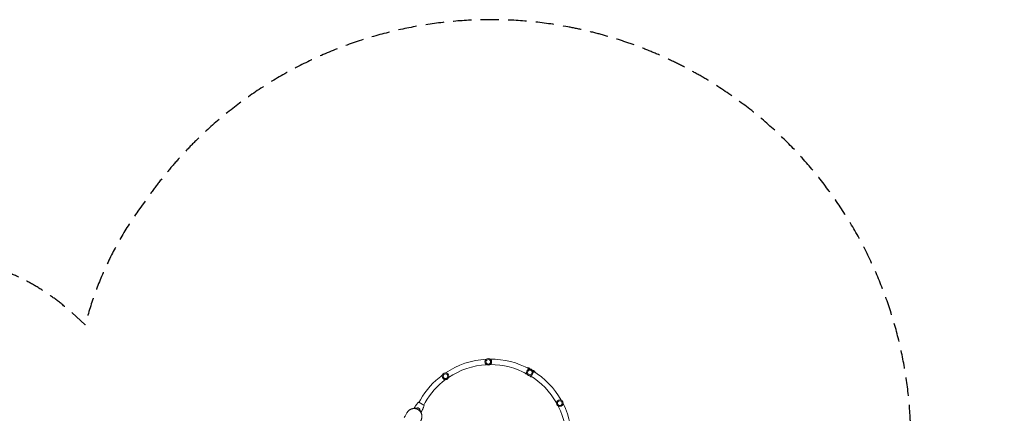
# Model space of a CAD drawing. Units: millimetres. Extents: x -5258 to 6782, y -3570 to 3675.
# Drawn here: x -16 to 6782, y 961 to 3675 of the extents above; entities that cross this region are included whole.
import ezdxf

# ---------------------------------------------------------------- set-up
doc = ezdxf.new("R2010")
doc.units = ezdxf.units.MM
doc.header["$LTSCALE"] = 20
doc.linetypes.add('HIDDEN', pattern=[9.525, 6.35, -3.175])
doc.layers.add('2d', color=230, linetype='Continuous')
doc.layers.add('EN-Safetyzone', color=93, linetype='HIDDEN')

msp = doc.modelspace()

# ---------------------------------------------------------------- linework, layer by layer
at = {"layer": '2d', "lineweight": 0}
for p, q in [((2926.9, 1241.8), (2925.9, 1241.1)), ((2926.9, 1241.8), (2926.9, 1241.8)), ((2931, 1244.4), (2931.1, 1244.5)), ((2894.3, 1218.6), (2895.9, 1219.6)), ((2900.7, 1223.3), (2898.3, 1221.6)), ((2898.4, 1221.6), (2898.3, 1221.6)), ((2773.9, 1017.4), (2740.1, 1036.9)), ((2751, 1054.8), (2740.5, 1036.6)), ((2784, 1035.8), (2773.5, 1017.6)), ((2719.6, 1015.8), (2719.5, 1015.8)), ((2720.1, 1016.6), (2720.1, 1016.7)), ((2721.4, 1018.6), (2721.4, 1018.6)), ((2722, 1019.3), (2722, 1019.4)), ((2767.5, 992.3), (2767.5, 992.3)), ((2767.7, 992.8), (2767.8, 992.8)), ((2768.8, 995.4), (2768.9, 995.3)), ((2769.2, 996.3), (2769.3, 996.3))]:
    msp.add_line(p, q, dxfattribs=at)
for centre, radius in [((3219.2, 1315.5), 23), ((3219.2, 1315.5), 16), ((2923.5, 1216.4), 23), ((2923.5, 1216.4), 16), ((3506.5, 1243.3), 23), ((3506.5, 1243.3), 16), ((3712.7, 1030.6), 23), ((3712.7, 1030.6), 16)]:
    msp.add_circle(centre, radius, dxfattribs=at)
for centre, radius, start, end in [((3236, 774.8), 560, 93.12786, 123.94042), ((3236, 774.8), 522, 93.17611, 123.89217), ((3205, 1310.7), 15, 265.01592, 278.48213), ((3236, 774.8), 560, 61.34926, 90.42934), ((3236, 774.8), 522, 61.39751, 90.38109), ((3240.8, 1329.8), 5, 86.32572, 92.68996), ((3236, 774.8), 560, 126.63893, 150), ((2909.2, 1211.3), 15, 119.14352, 136.74096), ((2932.9, 1228.1), 15, 113.66702, 131.00451), ((2934, 1240.4), 5, 119.36604, 125.20398), ((3489.9, 1252.9), 23, 209.94097, 264.71571), ((3489.9, 1252.9), 23, 35.28429, 98.52581), ((3523.2, 1233.7), 23, 21.47419, 84.71571), ((3236, 774.8), 560, 29.57066, 58.65074), ((3236, 774.8), 522, 126.68718, 150), ((2897.2, 1214.5), 5, 125.20398, 137.83008), ((3523.2, 1233.7), 23, 215.28429, 270.05903), ((3236, 774.8), 522, 29.61891, 58.60249), ((3236, 774.8), 560, 356.05958, 26.87214), ((3236, 774.8), 522, 356.10783, 26.82389)]:
    msp.add_arc(centre, radius, start, end, dxfattribs=at)
for points, knots in [([(2722.6, 1020.2), (2722.3, 1019.7), (2722, 1019.2), (2721.3, 1018.3), (2721, 1017.8), (2720.7, 1017.4)], [0, 0, 0, 0, 0.00190427, 0.00190427, 0.003808539, 0.003808539, 0.003808539, 0.003808539]), ([(2721, 1017.4), (2721, 1017.4), (2720.9, 1017.4), (2720.9, 1017.5), (2721, 1017.5), (2721, 1017.6), (2721, 1017.7), (2721.1, 1017.8), (2721.1, 1017.9), (2721.3, 1018.1), (2721.4, 1018.3), (2721.6, 1018.6), (2721.7, 1018.8), (2721.9, 1019), (2721.9, 1019.1), (2722.1, 1019.3), (2722.2, 1019.4), (2722.3, 1019.6), (2722.4, 1019.7), (2722.7, 1020.1), (2722.8, 1020.2), (2723, 1020.4), (2723.1, 1020.5), (2723.2, 1020.6), (2723.2, 1020.7), (2723.3, 1020.7), (2723.4, 1020.8), (2723.4, 1020.8), (2723.5, 1020.8), (2723.5, 1020.8)], [0, 0, 0, 0, 0.0004136, 0.0004136, 0.0008272, 0.0008272, 0.0012408, 0.0012408, 0.0016544, 0.0016544, 0.0024816, 0.0024816, 0.0028952, 0.0028952, 0.0033088, 0.0033088, 0.0037224, 0.0037224, 0.004136, 0.004136, 0.0049632, 0.0049632, 0.0053768, 0.0053768, 0.0057904, 0.0057904, 0.006203999, 0.006203999, 0.006617599, 0.006617599, 0.006617599, 0.006617599]), ([(2723.5, 1020.8), (2723.5, 1020.7), (2723.5, 1020.7), (2723.5, 1020.5), (2723.5, 1020.3), (2723.3, 1020), (2723.3, 1019.9), (2723.2, 1019.7), (2723.1, 1019.6), (2723, 1019.4), (2722.9, 1019.3), (2722.8, 1019.1), (2722.7, 1018.9), (2722.5, 1018.7), (2722.4, 1018.6), (2722.2, 1018.4), (2722.2, 1018.3), (2722, 1018.1), (2721.9, 1018), (2721.7, 1017.9), (2721.7, 1017.8), (2721.4, 1017.6), (2721.3, 1017.5), (2721.1, 1017.4), (2721, 1017.3), (2721, 1017.4)], [0.006617599, 0.006617599, 0.006617599, 0.006617599, 0.007449314, 0.007449314, 0.008281029, 0.008281029, 0.008696886, 0.008696886, 0.009112744, 0.009112744, 0.009528601, 0.009528601, 0.009944458, 0.009944458, 0.010360316, 0.010360316, 0.010776173, 0.010776173, 0.011192031, 0.011192031, 0.011607888, 0.011607888, 0.012439603, 0.012439603, 0.013271318, 0.013271318, 0.013271318, 0.013271318]), ([(2723.5, 1020.7), (2723.5, 1020.7), (2723.5, 1020.7), (2723.5, 1020.7), (2723.4, 1020.7), (2723.3, 1020.6), (2723.2, 1020.5), (2723, 1020.3), (2722.9, 1020.2), (2722.8, 1020), (2722.7, 1019.9), (2722.5, 1019.7), (2722.4, 1019.6), (2722.3, 1019.4), (2722.2, 1019.3), (2721.9, 1018.9), (2721.8, 1018.7), (2721.6, 1018.4), (2721.5, 1018.3), (2721.4, 1018.1), (2721.3, 1018), (2721.2, 1017.8), (2721.2, 1017.8), (2721.1, 1017.6), (2721.1, 1017.6), (2721, 1017.4), (2721, 1017.4), (2721, 1017.4)], [0.006959302, 0.006959302, 0.006959302, 0.006959302, 0.007065717, 0.007065717, 0.007479037, 0.007479037, 0.008305676, 0.008305676, 0.008718996, 0.008718996, 0.009132316, 0.009132316, 0.009545635, 0.009545635, 0.009958955, 0.009958955, 0.010785595, 0.010785595, 0.011198915, 0.011198915, 0.011612234, 0.011612234, 0.012025554, 0.012025554, 0.012438874, 0.012438874, 0.012937835, 0.012937835, 0.012937835, 0.012937835]), ([(2722, 1019.4), (2723.9, 1022), (2725.9, 1024.7), (2730, 1030), (2732.2, 1032.7), (2734.4, 1035.4)], [0, 0, 0, 0, 10.001335, 10.001335, 20.470445, 20.470445, 20.470445, 20.470445]), ([(2722, 1019.4), (2722, 1019.4), (2722, 1019.4), (2722, 1019.5), (2722.1, 1019.5), (2722.2, 1019.7), (2722.3, 1019.8), (2722.4, 1020), (2722.5, 1020.1), (2722.6, 1020.3)], [0, 0, 0, 0, 0.000630412, 0.000630412, 0.001260825, 0.001260825, 0.001891237, 0.001891237, 0.00252165, 0.00252165, 0.00252165, 0.00252165]), ([(2722.8, 1020.6), (2724.6, 1022.9), (2726.4, 1025.3), (2728.7, 1028.3), (2729.2, 1029), (2729.7, 1029.6)], [1.154398, 1.154398, 1.154398, 1.154398, 10.001335, 10.001335, 12.524522, 12.524522, 12.524522, 12.524522]), ([(2725.1, 1023.5), (2724.8, 1023), (2724.4, 1022.6), (2723.7, 1021.7), (2723.4, 1021.2), (2723, 1020.7)], [0, 0, 0, 0, 0.001845834, 0.001845834, 0.003691668, 0.003691668, 0.003691668, 0.003691668]), ([(2725.7, 1024.3), (2725.8, 1024.5), (2725.9, 1024.6), (2726, 1024.7), (2726, 1024.8), (2726.1, 1024.9), (2726.1, 1024.9), (2726.2, 1025), (2726.2, 1025), (2726.2, 1025), (2726.2, 1025), (2726.2, 1024.9), (2726.1, 1024.9), (2726.1, 1024.8), (2726.1, 1024.7), (2726, 1024.6), (2725.9, 1024.6), (2725.9, 1024.4), (2725.8, 1024.4), (2725.6, 1024), (2725.3, 1023.7), (2725.1, 1023.5)], [0, 0, 0, 0, 0.000536546, 0.000536546, 0.000804819, 0.000804819, 0.001073092, 0.001073092, 0.001609638, 0.001609638, 0.002146183, 0.002146183, 0.002414456, 0.002414456, 0.002682729, 0.002682729, 0.002951002, 0.002951002, 0.003219275, 0.003219275, 0.004292367, 0.004292367, 0.004292367, 0.004292367]), ([(2734.4, 1035.4), (2734.5, 1035.5), (2734.5, 1035.5), (2734.7, 1035.6), (2734.7, 1035.7), (2734.9, 1035.9), (2735.1, 1036), (2735.4, 1036.2), (2735.7, 1036.3), (2736, 1036.4), (2736.2, 1036.4), (2736.3, 1036.5)], [0, 0, 0, 0, 0.281105, 0.281105, 0.591987, 0.591987, 1.075535, 1.075535, 1.846945, 1.846945, 2.242897, 2.242897, 2.242897, 2.242897]), ([(2734.4, 1035.4), (2734.4, 1035.4), (2734.4, 1035.4), (2734.4, 1035.4), (2734.4, 1035.4), (2734.4, 1035.4)], [0.00233076358, 0.00233076358, 0.00233076358, 0.00233076358, 0.00233614505, 0.00233614505, 0.00234726556, 0.00234726556, 0.00234726556, 0.00234726556]), ([(2736.3, 1036.5), (2737.3, 1036.6), (2738.3, 1036.7), (2739.6, 1036.8), (2739.9, 1036.8), (2740.1, 1036.9)], [0, 0, 0, 0, 3.150023, 3.150023, 3.901435, 3.901435, 3.901435, 3.901435]), ([(2638.1, 930.6), (2639.2, 932.6), (2640.4, 934.7), (2645, 942.8), (2648.5, 949), (2653.7, 958.1), (2655.5, 961.2), (2657.2, 964.2)], [0, 0, 0, 0, 10, 10, 40, 40, 54.840255, 54.840255, 54.840255, 54.840255]), ([(2706.9, 996.3), (2706.9, 996.3), (2706.9, 996.3), (2706.9, 996.3), (2706.9, 996.3), (2706.9, 996.3), (2706.9, 996.3), (2706.9, 996.3), (2706.9, 996.3), (2706.9, 996.3), (2706.9, 996.3), (2706.9, 996.3), (2706.9, 996.3), (2706.9, 996.3), (2706.9, 996.4), (2707, 996.4), (2707, 996.5), (2707, 996.5)], [0, 0, 0, 0, 0.0000732, 0.0000732, 0.0005615, 0.0005615, 0.0025147, 0.0025147, 0.0064209, 0.0064209, 0.0142337, 0.0142337, 0.0454983, 0.0454983, 0.1081164, 0.1081164, 0.2662798, 0.2662798, 0.2662798, 0.2662798]), ([(2706.9, 993.9), (2706.9, 994), (2706.9, 994), (2706.9, 994.4), (2706.9, 994.6), (2706.9, 995.3), (2706.9, 995.7), (2706.9, 996.1), (2706.9, 996.1), (2706.9, 996.2), (2706.9, 996.2), (2706.9, 996.2), (2706.9, 996.2), (2706.9, 996.2), (2706.9, 996.3), (2706.9, 996.3), (2706.9, 996.3), (2706.9, 996.3)], [0.00878602, 0.00878602, 0.00878602, 0.00878602, 0.00905321, 0.00905321, 0.01086385, 0.01086385, 0.01448514, 0.01448514, 0.01629578, 0.01629578, 0.0172011, 0.0172011, 0.01810642, 0.01810642, 0.02172771, 0.02172771, 0.02826335, 0.02826335, 0.02826335, 0.02826335]), ([(2710.4, 1002.2), (2710.5, 1002.2), (2710.5, 1002.3), (2710.6, 1002.4), (2710.6, 1002.4), (2710.7, 1002.4), (2710.8, 1002.4), (2710.9, 1002.4), (2711, 1002.4), (2711.1, 1002.4), (2711.1, 1002.4), (2711.2, 1002.3), (2711.2, 1002.3), (2711.3, 1002.2), (2711.3, 1002.1), (2711.3, 1002.1), (2711.3, 1002.1), (2711.3, 1002.1)], [0, 0, 0, 0, 0.16195, 0.16195, 0.324498, 0.324498, 0.487024, 0.487024, 0.649551, 0.649551, 0.812077, 0.812077, 0.974604, 0.974604, 1.137131, 1.137131, 1.15657, 1.15657, 1.15657, 1.15657]), ([(2711.2, 1003), (2711.2, 1003.1), (2711.1, 1003.1), (2711.1, 1003.1), (2711.1, 1003.1), (2711.1, 1003.2), (2711.1, 1003.2), (2711.2, 1003.3), (2711.2, 1003.4), (2711.2, 1003.4)], [0, 0, 0, 0, 0.0637428, 0.0637428, 0.1264606, 0.1264606, 0.2524247, 0.2524247, 0.4105881, 0.4105881, 0.4105881, 0.4105881]), ([(2711.2, 1003.2), (2711.2, 1003.2), (2711.2, 1003.2), (2711.2, 1003.3), (2711.2, 1003.3), (2711.2, 1003.4), (2711.2, 1003.4), (2711.3, 1003.5), (2711.3, 1003.5), (2711.3, 1003.6)], [0, 0, 0, 0, 0.063877, 0.063877, 0.1267226, 0.1267226, 0.2526866, 0.2526866, 0.41085, 0.41085, 0.41085, 0.41085]), ([(2712.4, 998.8), (2712.1, 999.9), (2711.9, 1000.9), (2711.6, 1001.8), (2711.6, 1001.9), (2711.5, 1002.2), (2711.5, 1002.4), (2711.4, 1002.7), (2711.3, 1002.9), (2711.3, 1003.1), (2711.3, 1003.1), (2711.3, 1003.1), (2711.3, 1003.1), (2711.3, 1003.2), (2711.3, 1003.2), (2711.2, 1003.2), (2711.2, 1003.2), (2711.2, 1003.2)], [0, 0, 0, 0, 0.00604989, 0.00604989, 0.00756236, 0.00756236, 0.00907483, 0.00907483, 0.01209978, 0.01209978, 0.01361225, 0.01361225, 0.01512472, 0.01512472, 0.01814967, 0.01814967, 0.02364717, 0.02364717, 0.02364717, 0.02364717]), ([(2712.2, 999.1), (2712, 1000.1), (2711.7, 1000.9), (2711.5, 1001.9), (2711.4, 1002.2), (2711.3, 1002.6), (2711.2, 1002.8), (2711.2, 1002.9), (2711.2, 1003), (2711.2, 1003), (2711.2, 1003), (2711.2, 1003), (2711.2, 1003), (2711.2, 1003), (2711.2, 1003), (2711.2, 1003), (2711.2, 1003), (2711.2, 1003), (2711.2, 1003), (2711.2, 1003)], [0, 0, 0, 0, 0.00578762, 0.00578762, 0.00868142, 0.00868142, 0.01157523, 0.01157523, 0.01302214, 0.01302214, 0.01374559, 0.01374559, 0.01446904, 0.01446904, 0.01736285, 0.01736285, 0.02315047, 0.02315047, 0.02317495, 0.02317495, 0.02317495, 0.02317495]), ([(2711.3, 1003.6), (2713.1, 1006.4), (2714.9, 1009.2), (2717.6, 1013.2), (2718.5, 1014.5), (2719.4, 1015.7)], [0, 0, 0, 0, 10.001335, 10.001335, 14.690563, 14.690563, 14.690563, 14.690563]), ([(2711.3, 1002.1), (2711.3, 1002.1), (2711.3, 1002.1), (2711.3, 1002), (2711.3, 1002), (2711.4, 1002), (2711.4, 1002), (2711.4, 1002), (2711.4, 1002), (2711.4, 1002), (2711.4, 1002), (2711.4, 1001.9), (2711.4, 1001.8), (2711.5, 1001.6), (2711.5, 1001.5), (2711.6, 1001.3), (2711.6, 1001.1), (2711.8, 1000.4), (2712, 999.7), (2712.2, 998.7)], [0.02275047, 0.02275047, 0.02275047, 0.02275047, 0.02787328, 0.02787328, 0.0306606, 0.0306606, 0.03205427, 0.03205427, 0.0327511, 0.0327511, 0.03344793, 0.03344793, 0.03623526, 0.03623526, 0.03762892, 0.03762892, 0.03902259, 0.03902259, 0.04459724, 0.04459724, 0.04459724, 0.04459724]), ([(2712.8, 997.9), (2712.7, 998), (2712.6, 998.1), (2712.4, 998.5), (2712.3, 998.8), (2712.2, 999.1)], [0.003874198, 0.003874198, 0.003874198, 0.003874198, 0.004723278, 0.004723278, 0.006297704, 0.006297704, 0.006297704, 0.006297704]), ([(2712.2, 998.7), (2712.3, 998.4), (2712.4, 998.2), (2712.7, 997.7), (2712.9, 997.5), (2713.2, 997.2), (2713.3, 997.1), (2713.6, 996.9), (2713.7, 996.9), (2714.2, 996.6), (2714.5, 996.5), (2714.9, 996.5)], [0, 0, 0, 0, 0.001864837, 0.001864837, 0.003729674, 0.003729674, 0.004662092, 0.004662092, 0.00559451, 0.00559451, 0.007459347, 0.007459347, 0.007459347, 0.007459347]), ([(2714.9, 996.7), (2714.7, 996.7), (2714.5, 996.8), (2714.1, 996.9), (2714, 997), (2713.5, 997.2), (2713.3, 997.4), (2712.9, 997.8), (2712.8, 998), (2712.6, 998.4), (2712.5, 998.6), (2712.4, 998.8)], [0, 0, 0, 0, 0.001140977, 0.001140977, 0.002281954, 0.002281954, 0.004563907, 0.004563907, 0.006845861, 0.006845861, 0.009127814, 0.009127814, 0.009127814, 0.009127814]), ([(2714.9, 996.7), (2714.6, 996.7), (2714.3, 996.8), (2713.7, 997.1), (2713.5, 997.2), (2713.2, 997.5), (2713.1, 997.6), (2712.9, 997.8), (2712.8, 997.9), (2712.6, 998.2), (2712.5, 998.5), (2712.4, 998.8)], [0, 0, 0, 0, 0.001348017, 0.001348017, 0.002696033, 0.002696033, 0.003370042, 0.003370042, 0.00404405, 0.00404405, 0.005392066, 0.005392066, 0.005392066, 0.005392066]), ([(2713.5, 997), (2713.6, 997), (2713.6, 996.9), (2713.8, 996.8), (2714, 996.8), (2714.3, 996.7), (2714.5, 996.6), (2714.7, 996.6)], [0.00545037, 0.00545037, 0.00545037, 0.00545037, 0.005809633, 0.005809633, 0.006777905, 0.006777905, 0.007746177, 0.007746177, 0.007746177, 0.007746177]), ([(2714.7, 996.6), (2716.1, 996.5), (2717.6, 996.3), (2720.6, 995.8), (2722.3, 995.5), (2723.9, 995)], [0, 0, 0, 0, 0.00564355, 0.00564355, 0.01128709, 0.01128709, 0.01128709, 0.01128709]), ([(2714.8, 1009), (2714.8, 1009), (2714.8, 1009), (2714.8, 1009.1), (2714.9, 1009.1), (2714.9, 1009.2), (2715, 1009.3), (2715.2, 1009.6), (2715.2, 1009.7), (2715.3, 1009.8), (2715.4, 1009.9), (2715.5, 1010.1), (2715.6, 1010.2), (2715.7, 1010.4), (2715.8, 1010.5), (2715.9, 1010.6)], [0.002335629, 0.002335629, 0.002335629, 0.002335629, 0.002691247, 0.002691247, 0.003046864, 0.003046864, 0.003758098, 0.003758098, 0.004113716, 0.004113716, 0.004469333, 0.004469333, 0.00482495, 0.00482495, 0.005180567, 0.005180567, 0.005180567, 0.005180567]), ([(2715.6, 1010.2), (2715.5, 1010), (2715.4, 1009.9), (2715.2, 1009.6), (2715.1, 1009.5), (2715, 1009.2), (2714.9, 1009.2), (2714.8, 1009.1), (2714.8, 1009.1), (2714.8, 1009), (2714.8, 1009), (2714.8, 1009)], [0, 0, 0, 0, 0.000583907, 0.000583907, 0.001167815, 0.001167815, 0.001751722, 0.001751722, 0.002043676, 0.002043676, 0.002335629, 0.002335629, 0.002335629, 0.002335629]), ([(2723.9, 995.1), (2722.2, 995.6), (2720.7, 995.9), (2717.6, 996.4), (2716.2, 996.6), (2714.9, 996.7)], [0, 0, 0, 0, 0.00577336, 0.00577336, 0.01154671, 0.01154671, 0.01154671, 0.01154671]), ([(2714.9, 996.5), (2716.2, 996.4), (2717.7, 996.2), (2720.7, 995.7), (2722.2, 995.4), (2723.9, 994.9)], [0, 0, 0, 0, 0.00561537, 0.00561537, 0.01123074, 0.01123074, 0.01123074, 0.01123074]), ([(2718.2, 1013.3), (2718.3, 1013.7), (2718.5, 1014.1), (2718.8, 1014.7), (2718.9, 1014.9), (2719.1, 1015.3), (2719.3, 1015.5), (2719.4, 1015.7)], [0, 0, 0, 0, 0.002938605, 0.002938605, 0.004407908, 0.004407908, 0.005877211, 0.005877211, 0.005877211, 0.005877211]), ([(2719.5, 1015.6), (2719.4, 1015.4), (2719.2, 1015.2), (2719, 1014.9), (2718.9, 1014.7), (2718.6, 1014.1), (2718.4, 1013.6), (2718.2, 1013.2)], [0, 0, 0, 0, 0.001469311, 0.001469311, 0.002938621, 0.002938621, 0.005877242, 0.005877242, 0.005877242, 0.005877242]), ([(2719.3, 1015.5), (2719.1, 1015.3), (2719, 1015.1), (2718.6, 1014.6), (2718.4, 1014.4), (2718.2, 1014.1)], [0, 0, 0, 0, 0.001013465, 0.001013465, 0.00202693, 0.00202693, 0.00202693, 0.00202693]), ([(2719.8, 1015.1), (2719.8, 1015), (2719.7, 1014.9), (2719.6, 1014.7), (2719.6, 1014.6), (2719.4, 1014.4), (2719.4, 1014.2), (2719.2, 1014), (2719.1, 1013.9), (2718.8, 1013.5), (2718.6, 1013.3), (2718.3, 1013.1), (2718.2, 1013), (2718.2, 1013.1)], [0, 0, 0, 0, 0.000456133, 0.000456133, 0.000912267, 0.000912267, 0.0013684, 0.0013684, 0.001824534, 0.001824534, 0.0027368, 0.0027368, 0.003649067, 0.003649067, 0.003649067, 0.003649067]), ([(2718.2, 1013.2), (2718.2, 1013.2), (2718.2, 1013.1), (2718.2, 1013.1), (2718.2, 1013.1), (2718.2, 1013.1)], [0, 0, 0, 0, 0.0003297632, 0.0003297632, 0.0003852274, 0.0003852274, 0.0003852274, 0.0003852274]), ([(2719.1, 1015.4), (2719.2, 1015.5), (2719.3, 1015.6), (2719.5, 1015.9), (2719.6, 1016), (2719.8, 1016.3), (2719.9, 1016.5), (2720, 1016.5)], [0, 0, 0, 0, 0.000502086, 0.000502086, 0.001004171, 0.001004171, 0.002008343, 0.002008343, 0.002008343, 0.002008343]), ([(2719.4, 1015.7), (2719.4, 1015.7), (2719.5, 1015.8), (2719.5, 1015.8), (2719.5, 1015.8), (2719.4, 1015.8), (2719.4, 1015.7), (2719.3, 1015.5)], [0, 0, 0, 0, 0.000405292, 0.000405292, 0.000810583, 0.000810583, 0.001621167, 0.001621167, 0.001621167, 0.001621167]), ([(2720.1, 1016.6), (2720.1, 1016.6), (2720.1, 1016.7), (2720.1, 1016.7), (2720.2, 1016.7), (2720.2, 1016.8), (2720.2, 1016.8), (2720.3, 1016.9), (2720.4, 1017), (2720.4, 1017), (2720.4, 1017.1), (2720.4, 1017.1)], [0, 0, 0, 0, 0.00032099, 0.00032099, 0.000641981, 0.000641981, 0.000962971, 0.000962971, 0.001283961, 0.001283961, 0.00137276, 0.00137276, 0.00137276, 0.00137276]), ([(2720.2, 1016.8), (2720.2, 1016.8), (2720.2, 1016.8), (2720.2, 1016.8), (2720.3, 1016.9), (2720.3, 1017), (2720.3, 1017), (2720.4, 1017.1), (2720.5, 1017.2), (2720.7, 1017.5), (2720.8, 1017.6), (2721, 1018), (2721.1, 1018.1), (2721.2, 1018.3), (2721.3, 1018.4), (2721.5, 1018.6), (2721.6, 1018.7), (2721.7, 1019), (2721.8, 1019.1), (2721.9, 1019.2), (2722, 1019.3), (2722, 1019.3)], [0.000407777, 0.000407777, 0.000407777, 0.000407777, 0.000412022, 0.000412022, 0.000824044, 0.000824044, 0.001236066, 0.001236066, 0.001648088, 0.001648088, 0.002472133, 0.002472133, 0.002884155, 0.002884155, 0.003296177, 0.003296177, 0.003708199, 0.003708199, 0.004120221, 0.004120221, 0.004347439, 0.004347439, 0.004347439, 0.004347439]), ([(2721.4, 1018.6), (2721.4, 1018.6), (2721.4, 1018.6), (2721.5, 1018.7), (2721.5, 1018.8), (2721.7, 1018.9), (2721.7, 1019), (2721.9, 1019.2), (2721.9, 1019.3), (2722, 1019.4)], [0, 0, 0, 0, 0.000630199, 0.000630199, 0.001260399, 0.001260399, 0.001890598, 0.001890598, 0.002252966, 0.002252966, 0.002252966, 0.002252966]), ([(2726.6, 995.9), (2726.5, 995.7), (2726.3, 995.5), (2725.9, 995.3), (2725.8, 995.3), (2725.6, 995.2), (2725.5, 995.2), (2725.2, 995.1), (2725.1, 995.1), (2724.9, 995), (2724.8, 995), (2724.4, 995), (2724.2, 995.1), (2723.9, 995.1)], [0, 0, 0, 0, 0.000765347, 0.000765347, 0.00114802, 0.00114802, 0.001530694, 0.001530694, 0.001913367, 0.001913367, 0.00229604, 0.00229604, 0.003061387, 0.003061387, 0.003061387, 0.003061387]), ([(2723.9, 995), (2724.2, 995), (2724.4, 994.9), (2724.8, 994.9), (2724.9, 994.9), (2725.2, 995), (2725.3, 995), (2725.6, 995), (2725.7, 995.1), (2726, 995.2), (2726.1, 995.2), (2726.4, 995.4), (2726.6, 995.6), (2726.8, 995.8)], [0, 0, 0, 0, 0.000812522, 0.000812522, 0.001218783, 0.001218783, 0.001625044, 0.001625044, 0.002031305, 0.002031305, 0.002437566, 0.002437566, 0.003250088, 0.003250088, 0.003250088, 0.003250088]), ([(2723.9, 994.9), (2724.1, 994.9), (2724.4, 994.8), (2724.7, 994.8), (2724.9, 994.8), (2725.1, 994.9), (2725.3, 994.9), (2725.5, 995), (2725.6, 995), (2725.9, 995.1), (2726, 995.2), (2726.4, 995.4), (2726.6, 995.5), (2726.8, 995.7)], [0, 0, 0, 0, 0.000832155, 0.000832155, 0.001248232, 0.001248232, 0.001664309, 0.001664309, 0.002080386, 0.002080386, 0.002496464, 0.002496464, 0.003328618, 0.003328618, 0.003328618, 0.003328618]), ([(2732.6, 999.1), (2732, 999.3), (2731.4, 999.4), (2730.5, 999.2), (2730.2, 999.1), (2729.6, 998.8), (2729.4, 998.6), (2729.2, 998.4)], [0, 0, 0, 0, 0.001914168, 0.001914168, 0.002871252, 0.002871252, 0.003828336, 0.003828336, 0.003828336, 0.003828336]), ([(2729.3, 998.2), (2729.5, 998.4), (2729.7, 998.6), (2730.1, 998.8), (2730.3, 998.9), (2730.5, 999), (2730.7, 999), (2731, 999.1), (2731.1, 999.1), (2731.4, 999.1), (2731.5, 999.1), (2732, 999.1), (2732.3, 999), (2732.5, 998.9)], [0, 0, 0, 0, 0.000889055, 0.000889055, 0.001333583, 0.001333583, 0.00177811, 0.00177811, 0.002222638, 0.002222638, 0.002667165, 0.002667165, 0.00355622, 0.00355622, 0.00355622, 0.00355622]), ([(2729.6, 998.5), (2729.7, 998.6), (2729.9, 998.7), (2730.2, 998.9), (2730.4, 998.9), (2730.6, 999), (2730.8, 999.1), (2731.1, 999.1), (2731.2, 999.2), (2731.5, 999.2), (2731.6, 999.2), (2732.1, 999.1), (2732.3, 999.1), (2732.6, 999)], [0.000274925, 0.000274925, 0.000274925, 0.000274925, 0.00087853, 0.00087853, 0.001317796, 0.001317796, 0.001757061, 0.001757061, 0.002196326, 0.002196326, 0.002635591, 0.002635591, 0.003514121, 0.003514121, 0.003514121, 0.003514121]), ([(2732.5, 998.9), (2733.6, 998.5), (2734.7, 998), (2736.3, 997.2), (2736.8, 996.9), (2737.9, 996.4), (2738.4, 996.1), (2740, 995.2), (2741, 994.5), (2742.9, 993.2), (2743.9, 992.5), (2744.8, 991.8)], [0, 0, 0, 0, 0.0035954, 0.0035954, 0.00539309, 0.00539309, 0.00719079, 0.00719079, 0.01078619, 0.01078619, 0.01438158, 0.01438158, 0.01438158, 0.01438158]), ([(2744.9, 992), (2744, 992.7), (2743.1, 993.4), (2741.6, 994.4), (2741.1, 994.7), (2740.1, 995.4), (2739.5, 995.7), (2738, 996.6), (2736.9, 997.1), (2734.8, 998.2), (2733.7, 998.6), (2732.6, 999.1)], [0, 0, 0, 0, 0.0036116, 0.0036116, 0.0054174, 0.0054174, 0.0072232, 0.0072232, 0.01083479, 0.01083479, 0.01444639, 0.01444639, 0.01444639, 0.01444639]), ([(2732.6, 999), (2733.7, 998.5), (2734.8, 998), (2736.9, 997), (2737.9, 996.5), (2739, 995.9)], [0, 0, 0, 0, 0.003558805, 0.003558805, 0.007117609, 0.007117609, 0.007117609, 0.007117609]), ([(2739, 995.9), (2740, 995.3), (2741, 994.6), (2743, 993.3), (2743.9, 992.6), (2744.8, 991.9)], [0, 0, 0, 0, 0.003558805, 0.003558805, 0.007117609, 0.007117609, 0.007117609, 0.007117609]), ([(2744.8, 991.9), (2745.3, 991.5), (2745.6, 991.1), (2745.9, 990.2), (2745.9, 989.9), (2746, 989.5), (2746, 989.3), (2745.9, 989.1)], [0, 0, 0, 0, 0.001751348, 0.001751348, 0.002627023, 0.002627023, 0.003224784, 0.003224784, 0.003224784, 0.003224784]), ([(2744.8, 991.8), (2745.3, 991.4), (2745.6, 991), (2745.9, 990.1), (2745.9, 989.8), (2746, 989.2), (2745.9, 989), (2745.8, 988.7)], [0, 0, 0, 0, 0.001770151, 0.001770151, 0.002655226, 0.002655226, 0.003540301, 0.003540301, 0.003540301, 0.003540301]), ([(2744.9, 985.2), (2744.9, 985), (2744.8, 984.7), (2744.8, 984.3), (2744.8, 984.2), (2744.9, 983.9), (2744.9, 983.8), (2745, 983.5), (2745, 983.4), (2745.1, 983.1), (2745.2, 983), (2745.4, 982.7), (2745.5, 982.5), (2745.7, 982.3)], [0, 0, 0, 0, 0.000837423, 0.000837423, 0.001256134, 0.001256134, 0.001674846, 0.001674846, 0.002093557, 0.002093557, 0.002512269, 0.002512269, 0.003349692, 0.003349692, 0.003349692, 0.003349692]), ([(2746, 988.6), (2746.1, 988.9), (2746.2, 989.3), (2746.1, 989.9), (2746.1, 990.2), (2745.9, 990.6), (2745.9, 990.8), (2745.7, 991), (2745.6, 991.2), (2745.4, 991.6), (2745.2, 991.8), (2744.9, 992)], [0, 0, 0, 0, 0.000962618, 0.000962618, 0.001925236, 0.001925236, 0.002406545, 0.002406545, 0.002887854, 0.002887854, 0.003850472, 0.003850472, 0.003850472, 0.003850472]), ([(2745, 985.3), (2744.9, 985.1), (2744.9, 984.8), (2744.9, 984.3), (2744.9, 984), (2745, 983.6), (2745.1, 983.5), (2745.2, 983.2), (2745.2, 983.1), (2745.4, 982.8), (2745.6, 982.6), (2745.7, 982.4)], [0, 0, 0, 0, 0.000815745, 0.000815745, 0.001631491, 0.001631491, 0.002039364, 0.002039364, 0.002447236, 0.002447236, 0.003262982, 0.003262982, 0.003262982, 0.003262982]), ([(2745.8, 982.5), (2745.7, 982.7), (2745.5, 982.8), (2745.4, 983.1), (2745.3, 983.3), (2745.2, 983.5), (2745.2, 983.6), (2745.1, 984), (2745, 984.2), (2745, 984.7), (2745.1, 985), (2745.1, 985.2)], [0, 0, 0, 0, 0.000760497, 0.000760497, 0.001140745, 0.001140745, 0.001520994, 0.001520994, 0.002281491, 0.002281491, 0.003041988, 0.003041988, 0.003041988, 0.003041988]), ([(2745.7, 982.4), (2747, 981.2), (2748.1, 980), (2750.1, 977.6), (2750.9, 976.4), (2751.7, 975.3)], [0, 0, 0, 0, 0.00564355, 0.00564355, 0.01128709, 0.01128709, 0.01128709, 0.01128709]), ([(2745.7, 982.3), (2746.9, 981.1), (2748, 979.9), (2749.9, 977.6), (2750.8, 976.4), (2751.6, 975.3)], [0, 0, 0, 0, 0.00561537, 0.00561537, 0.01123074, 0.01123074, 0.01123074, 0.01123074]), ([(2751.7, 975.5), (2751, 976.5), (2750.1, 977.7), (2748.2, 980), (2747.1, 981.3), (2745.8, 982.5)], [0, 0, 0, 0, 0.00577336, 0.00577336, 0.01154671, 0.01154671, 0.01154671, 0.01154671]), ([(2751.6, 975.3), (2751.8, 975), (2752, 974.8), (2752.4, 974.5), (2752.6, 974.4), (2752.9, 974.3), (2753, 974.2), (2753.4, 974.1), (2753.7, 974.1), (2754.2, 974), (2754.5, 974.1), (2754.8, 974.1)], [0, 0, 0, 0, 0.001851544, 0.001851544, 0.002777316, 0.002777316, 0.003703088, 0.003703088, 0.005554632, 0.005554632, 0.007406175, 0.007406175, 0.007406175, 0.007406175]), ([(2754.7, 974.3), (2754.5, 974.3), (2754.2, 974.2), (2753.6, 974.3), (2753.4, 974.3), (2753, 974.4), (2752.9, 974.5), (2752.6, 974.6), (2752.5, 974.7), (2752.1, 975), (2751.9, 975.2), (2751.7, 975.5)], [0, 0, 0, 0, 0.001345717, 0.001345717, 0.002691433, 0.002691433, 0.003364292, 0.003364292, 0.00403715, 0.00403715, 0.005382867, 0.005382867, 0.005382867, 0.005382867]), ([(2751.7, 975.3), (2751.8, 975.1), (2752, 974.9), (2752.2, 974.7), (2752.4, 974.6), (2752.6, 974.4), (2752.6, 974.4), (2752.7, 974.4)], [0, 0, 0, 0, 0.000964064, 0.000964064, 0.001928127, 0.001928127, 0.002284417, 0.002284417, 0.002284417, 0.002284417]), ([(2755.3, 968.3), (2755.3, 968.3), (2755.3, 968.3), (2755.3, 968.3), (2755.3, 968.3), (2755.3, 968.3), (2755.3, 968.3), (2755.3, 968.3), (2755.3, 968.3), (2755.2, 968.3), (2755.2, 968.2), (2755, 968.1), (2754.9, 968.1), (2754.6, 967.9), (2754.5, 967.9), (2754.4, 967.8), (2754.3, 967.7), (2753.9, 967.5), (2753.6, 967.3), (2753.3, 967.2)], [0.03007316, 0.03007316, 0.03007316, 0.03007316, 0.0365021, 0.0365021, 0.04015231, 0.04015231, 0.04106486, 0.04106486, 0.04197741, 0.04197741, 0.04380252, 0.04380252, 0.04562762, 0.04562762, 0.04654017, 0.04654017, 0.04745273, 0.04745273, 0.04967155, 0.04967155, 0.04967155, 0.04967155]), ([(2755.1, 974.3), (2754.8, 974.2), (2754.5, 974.2), (2754.1, 974.2), (2753.9, 974.2), (2753.8, 974.3)], [0, 0, 0, 0, 0.00155983, 0.00155983, 0.002381359, 0.002381359, 0.002381359, 0.002381359]), ([(2759.2, 975.5), (2759.2, 975.5), (2759.2, 975.5), (2759.1, 975.5), (2759.1, 975.5), (2759.1, 975.5), (2759.1, 975.5), (2759.1, 975.5), (2759.1, 975.5), (2759.1, 975.5), (2759, 975.5), (2758.9, 975.5), (2758.7, 975.4), (2758.3, 975.3), (2758.2, 975.3), (2757.9, 975.2), (2757.7, 975.1), (2756.8, 974.9), (2755.9, 974.6), (2754.7, 974.3)], [0.02464336, 0.02464336, 0.02464336, 0.02464336, 0.03015026, 0.03015026, 0.03316528, 0.03316528, 0.03391904, 0.03391904, 0.0346728, 0.0346728, 0.03618031, 0.03618031, 0.03919533, 0.03919533, 0.04070285, 0.04070285, 0.04221036, 0.04221036, 0.04824041, 0.04824041, 0.04824041, 0.04824041]), ([(2754.8, 974.1), (2755.3, 974.3), (2755.7, 974.4), (2756.3, 974.5), (2756.4, 974.6), (2756.8, 974.7), (2756.9, 974.7), (2757.6, 974.9), (2758, 975), (2758.1, 975), (2758.1, 975), (2758.1, 975), (2758.1, 975), (2758.1, 975), (2758.1, 975), (2758.1, 975), (2758.1, 975), (2758.1, 975), (2758.1, 975), (2758.1, 975)], [0, 0, 0, 0, 0.00280724, 0.00280724, 0.00421086, 0.00421086, 0.00561448, 0.00561448, 0.01122897, 0.01122897, 0.01193078, 0.01193078, 0.01263259, 0.01263259, 0.01403621, 0.01403621, 0.01684345, 0.01684345, 0.02211228, 0.02211228, 0.02211228, 0.02211228]), ([(2759.1, 975.4), (2759.1, 975.4), (2759.1, 975.4), (2759.1, 975.4), (2759, 975.4), (2759, 975.4), (2759, 975.4), (2759, 975.4), (2759, 975.4), (2759, 975.3), (2759, 975.3), (2758.8, 975.3), (2758.7, 975.3), (2758.2, 975.1), (2757.9, 975.1), (2757, 974.8), (2756.1, 974.6), (2755.1, 974.3)], [0.02317495, 0.02317495, 0.02317495, 0.02317495, 0.02893808, 0.02893808, 0.03183189, 0.03183189, 0.03255534, 0.03255534, 0.0332788, 0.0332788, 0.0347257, 0.0347257, 0.03761951, 0.03761951, 0.04051332, 0.04051332, 0.04630093, 0.04630093, 0.04630093, 0.04630093]), ([(2755.5, 968.5), (2755.5, 968.5), (2755.5, 968.4), (2755.4, 968.4), (2755.4, 968.4), (2755.4, 968.3), (2755.3, 968.3), (2755.3, 968.3), (2755.3, 968.3), (2755.3, 968.3), (2755.3, 968.3), (2755.3, 968.3), (2755.3, 968.3), (2755.3, 968.3)], [0, 0, 0, 0, 0.1620367, 0.1620367, 0.2425207, 0.2425207, 0.2628468, 0.2628468, 0.264752, 0.264752, 0.2657518, 0.2657518, 0.2662518, 0.2662518, 0.2662518, 0.2662518]), ([(2758.1, 975), (2758.2, 975), (2758.2, 975.1), (2758.2, 975.1), (2758.2, 975.1), (2758.3, 975.1), (2758.3, 975.1), (2758.4, 975), (2758.5, 975), (2758.5, 975), (2758.6, 975), (2758.6, 974.9), (2758.7, 974.9), (2758.7, 974.8), (2758.7, 974.8), (2758.8, 974.7), (2758.8, 974.6), (2758.8, 974.6), (2758.8, 974.5), (2758.8, 974.4), (2758.7, 974.4), (2758.7, 974.3)], [0, 0, 0, 0, 0.059741, 0.059741, 0.118636, 0.118636, 0.2446, 0.2446, 0.370565, 0.370565, 0.496529, 0.496529, 0.622493, 0.622493, 0.748457, 0.748457, 0.874421, 0.874421, 1.000385, 1.000385, 1.158548, 1.158548, 1.158548, 1.158548]), ([(2759.4, 975.6), (2759.4, 975.6), (2759.3, 975.5), (2759.3, 975.5), (2759.2, 975.4), (2759.1, 975.4), (2759.1, 975.4), (2759.1, 975.4)], [0, 0, 0, 0, 0.1620244, 0.1620244, 0.3245694, 0.3245694, 0.4101284, 0.4101284, 0.4101284, 0.4101284]), ([(2759.5, 975.8), (2759.5, 975.7), (2759.4, 975.7), (2759.3, 975.6), (2759.3, 975.6), (2759.2, 975.5), (2759.2, 975.5), (2759.2, 975.5)], [0, 0, 0, 0, 0.1620246, 0.1620246, 0.3245698, 0.3245698, 0.4103895, 0.4103895, 0.4103895, 0.4103895]), ([(2767.5, 992.3), (2766.2, 989.3), (2764.8, 986.3), (2762.1, 980.8), (2760.8, 978.3), (2759.5, 975.8)], [0, 0, 0, 0, 10.001335, 10.001335, 18.519664, 18.519664, 18.519664, 18.519664]), ([(2765.3, 987.6), (2765.2, 987.5), (2765.2, 987.3), (2765, 987.1), (2765, 987), (2764.9, 986.9), (2764.9, 986.8), (2764.8, 986.5), (2764.7, 986.4), (2764.6, 986.2), (2764.6, 986.1), (2764.5, 986), (2764.5, 985.9), (2764.5, 985.9), (2764.5, 985.9), (2764.6, 986), (2764.6, 986), (2764.6, 986.1), (2764.8, 986.4), (2764.9, 986.7)], [0, 0, 0, 0, 0.000535625, 0.000535625, 0.000803438, 0.000803438, 0.001071251, 0.001071251, 0.001606876, 0.001606876, 0.002142502, 0.002142502, 0.002678127, 0.002678127, 0.00294594, 0.00294594, 0.003213752, 0.003213752, 0.004285003, 0.004285003, 0.004285003, 0.004285003]), ([(2768.1, 994.5), (2768.1, 994.6), (2768.1, 994.6), (2768, 994.5), (2768, 994.5), (2767.9, 994.4), (2767.8, 994.4), (2767.7, 994.3), (2767.7, 994.2), (2767.5, 994), (2767.5, 993.9), (2767.4, 993.7), (2767.3, 993.6), (2767.2, 993.4), (2767.1, 993.3), (2767, 993), (2766.9, 992.9), (2766.8, 992.7), (2766.8, 992.5), (2766.7, 992.3), (2766.6, 992.2), (2766.5, 991.8), (2766.5, 991.6), (2766.4, 991.3), (2766.4, 991.2), (2766.4, 991), (2766.4, 990.9), (2766.4, 990.8), (2766.4, 990.8), (2766.4, 990.7), (2766.4, 990.7), (2766.4, 990.7)], [0, 0, 0, 0, 0.000415765, 0.000415765, 0.00083153, 0.00083153, 0.001247295, 0.001247295, 0.00166306, 0.00166306, 0.002078825, 0.002078825, 0.002494589, 0.002494589, 0.002910354, 0.002910354, 0.003326119, 0.003326119, 0.003741884, 0.003741884, 0.004157649, 0.004157649, 0.004989179, 0.004989179, 0.005404944, 0.005404944, 0.005820709, 0.005820709, 0.006236474, 0.006236474, 0.006652238, 0.006652238, 0.006652238, 0.006652238]), ([(2768, 994.5), (2768, 994.5), (2768.1, 994.5), (2768.1, 994.5), (2768.1, 994.4), (2768, 994.3), (2768, 994.3), (2768, 994.1), (2768, 994), (2767.9, 993.8), (2767.9, 993.7), (2767.8, 993.5), (2767.8, 993.4), (2767.6, 993), (2767.5, 992.8), (2767.3, 992.4), (2767.3, 992.3), (2767.2, 992), (2767.1, 991.9), (2767, 991.7), (2766.9, 991.6), (2766.8, 991.4), (2766.8, 991.3), (2766.6, 991), (2766.6, 990.9), (2766.4, 990.8), (2766.4, 990.7), (2766.4, 990.7), (2766.4, 990.7), (2766.4, 990.7)], [0.00030701, 0.00030701, 0.00030701, 0.00030701, 0.000413434, 0.000413434, 0.000826868, 0.000826868, 0.001240303, 0.001240303, 0.001653737, 0.001653737, 0.002067171, 0.002067171, 0.002480605, 0.002480605, 0.003307474, 0.003307474, 0.003720908, 0.003720908, 0.004134342, 0.004134342, 0.004547777, 0.004547777, 0.004961211, 0.004961211, 0.005788079, 0.005788079, 0.006201514, 0.006201514, 0.006283371, 0.006283371, 0.006283371, 0.006283371]), ([(2766.4, 990.7), (2766.4, 990.7), (2766.5, 990.7), (2766.5, 990.7), (2766.5, 990.7), (2766.6, 990.8), (2766.7, 991), (2766.9, 991.2), (2766.9, 991.3), (2767, 991.5), (2767.1, 991.6), (2767.2, 991.9), (2767.3, 992), (2767.4, 992.2), (2767.4, 992.4), (2767.5, 992.6), (2767.6, 992.7), (2767.7, 993), (2767.7, 993.1), (2767.8, 993.4), (2767.9, 993.5), (2768, 993.7), (2768, 993.8), (2768.1, 994.1), (2768.1, 994.2), (2768.2, 994.4), (2768.1, 994.5), (2768.1, 994.5)], [0.006652238, 0.006652238, 0.006652238, 0.006652238, 0.007065568, 0.007065568, 0.007478898, 0.007478898, 0.008305558, 0.008305558, 0.008718887, 0.008718887, 0.009132217, 0.009132217, 0.009545547, 0.009545547, 0.009958877, 0.009958877, 0.010372206, 0.010372206, 0.010785536, 0.010785536, 0.011198866, 0.011198866, 0.011612196, 0.011612196, 0.012438855, 0.012438855, 0.013265515, 0.013265515, 0.013265515, 0.013265515]), ([(2768.4, 994.6), (2768.2, 994), (2768, 993.5), (2767.5, 992.4), (2767.3, 991.9), (2767.1, 991.4)], [0, 0, 0, 0, 0.001910154, 0.001910154, 0.003820307, 0.003820307, 0.003820307, 0.003820307]), ([(2767.1, 991.3), (2767.2, 991.4), (2767.2, 991.6), (2767.3, 991.8), (2767.4, 991.9), (2767.5, 992.1), (2767.5, 992.2), (2767.5, 992.3), (2767.5, 992.3), (2767.5, 992.3)], [0, 0, 0, 0, 0.000630096, 0.000630096, 0.001260193, 0.001260193, 0.001890289, 0.001890289, 0.002520386, 0.002520386, 0.002520386, 0.002520386]), ([(2767.5, 992.3), (2767.6, 992.4), (2767.6, 992.4), (2767.6, 992.6), (2767.7, 992.7), (2767.7, 992.8)], [0.0007873995, 0.0007873995, 0.0007873995, 0.0007873995, 0.0010045611, 0.0010045611, 0.0014286352, 0.0014286352, 0.0014286352, 0.0014286352]), ([(2767.9, 993.1), (2767.9, 993), (2767.8, 992.9), (2767.8, 992.8), (2767.8, 992.8), (2767.7, 992.8), (2767.8, 992.8), (2767.8, 992.9)], [0, 0, 0, 0, 0.000405312, 0.000405312, 0.000810624, 0.000810624, 0.001621247, 0.001621247, 0.001621247, 0.001621247]), ([(2767.8, 992.9), (2767.9, 993.1), (2768, 993.3), (2768.1, 993.7), (2768.2, 993.8), (2768.3, 994), (2768.3, 994.1), (2768.4, 994.4), (2768.5, 994.5), (2768.5, 994.7)], [0, 0, 0, 0, 0.001475415, 0.001475415, 0.002213123, 0.002213123, 0.002950831, 0.002950831, 0.00416622, 0.00416622, 0.00416622, 0.00416622]), ([(2768.6, 994.7), (2768.5, 994.4), (2768.4, 994.1), (2768.1, 993.6), (2768, 993.3), (2767.9, 993.1)], [0, 0, 0, 0, 0.001014727, 0.001014727, 0.002029454, 0.002029454, 0.002029454, 0.002029454]), ([(2769.2, 996.3), (2769, 995.7), (2768.7, 995.2), (2768.4, 994.4), (2768.3, 994.2), (2768.2, 994)], [8.06827, 8.06827, 8.06827, 8.06827, 10.001335, 10.001335, 10.671994, 10.671994, 10.671994, 10.671994]), ([(2769.9, 999.4), (2769.8, 999.5), (2769.8, 999.5), (2769.7, 999.4), (2769.6, 999.4), (2769.5, 999.2), (2769.4, 999.1), (2769.3, 998.9), (2769.2, 998.8), (2769.1, 998.5), (2769, 998.4), (2768.9, 998.1), (2768.9, 997.9), (2768.8, 997.7), (2768.8, 997.5), (2768.7, 997.3), (2768.7, 997.2), (2768.7, 997.1)], [0.000672322, 0.000672322, 0.000672322, 0.000672322, 0.001130161, 0.001130161, 0.001588, 0.001588, 0.002045839, 0.002045839, 0.002503678, 0.002503678, 0.002961518, 0.002961518, 0.003419357, 0.003419357, 0.003877196, 0.003877196, 0.004335035, 0.004335035, 0.004335035, 0.004335035]), ([(2768.9, 995.5), (2769, 995.5), (2769, 995.6), (2769.1, 995.7), (2769.1, 995.8), (2769.3, 996.2), (2769.4, 996.5), (2769.5, 996.8)], [0, 0, 0, 0, 0.000502775, 0.000502775, 0.001005549, 0.001005549, 0.002011098, 0.002011098, 0.002011098, 0.002011098]), ([(2769.8, 999.3), (2769.8, 998.8), (2769.8, 998.3), (2769.6, 997.6), (2769.5, 997.4), (2769.4, 996.9), (2769.3, 996.7), (2769.2, 996.5)], [0, 0, 0, 0, 0.002970524, 0.002970524, 0.004455786, 0.004455786, 0.005941048, 0.005941048, 0.005941048, 0.005941048]), ([(2769.2, 996.5), (2769.2, 996.4), (2769.2, 996.4), (2769.2, 996.3), (2769.2, 996.3), (2769.2, 996.3)], [0, 0, 0, 0, 0.0004054221, 0.0004054221, 0.0006379335, 0.0006379335, 0.0006379335, 0.0006379335]), ([(2769.3, 996.4), (2769.4, 996.7), (2769.5, 996.9), (2769.6, 997.3), (2769.7, 997.5), (2769.9, 998.2), (2769.9, 998.7), (2769.9, 999.2)], [0, 0, 0, 0, 0.001485171, 0.001485171, 0.002970341, 0.002970341, 0.005940682, 0.005940682, 0.005940682, 0.005940682]), ([(2769.4, 996.6), (2769.4, 996.5), (2769.4, 996.5), (2769.3, 996.3), (2769.3, 996.3), (2769.3, 996.3), (2769.3, 996.3), (2769.3, 996.4)], [0, 0, 0, 0, 0.000405419, 0.000405419, 0.000810838, 0.000810838, 0.001621676, 0.001621676, 0.001621676, 0.001621676]), ([(2770.1, 998.2), (2770, 997.9), (2769.9, 997.6), (2769.6, 997.1), (2769.5, 996.8), (2769.4, 996.6)], [0, 0, 0, 0, 0.001015532, 0.001015532, 0.002031065, 0.002031065, 0.002031065, 0.002031065]), ([(2769.9, 999.2), (2769.9, 999.3), (2769.9, 999.3), (2769.9, 999.4), (2769.9, 999.4), (2769.9, 999.4)], [0, 0, 0, 0, 0.0003361609, 0.0003361609, 0.0006723218, 0.0006723218, 0.0006723218, 0.0006723218]), ([(2772.4, 1003.7), (2772.4, 1003.6), (2772.3, 1003.6), (2772.3, 1003.5), (2772.3, 1003.4), (2772.2, 1003.3), (2772.2, 1003.2), (2772.1, 1003), (2772, 1002.8), (2772, 1002.6)], [0.003802953, 0.003802953, 0.003802953, 0.003802953, 0.004028258, 0.004028258, 0.004321052, 0.004321052, 0.004613847, 0.004613847, 0.005199436, 0.005199436, 0.005199436, 0.005199436]), ([(2772.8, 1004.7), (2772.8, 1004.7), (2772.8, 1004.7), (2772.8, 1004.7), (2772.8, 1004.7), (2772.8, 1004.7)], [0.00269732616, 0.00269732616, 0.00269732616, 0.00269732616, 0.00269790857, 0.00269790857, 0.00270888133, 0.00270888133, 0.00270888133, 0.00270888133]), ([(2773.9, 1017.4), (2774.3, 1016.6), (2774.7, 1015.8), (2775.2, 1014.6), (2775.3, 1014.2), (2775.5, 1013.8)], [0, 0, 0, 0, 2.660887, 2.660887, 3.904745, 3.904745, 3.904745, 3.904745]), ([(2775.5, 1013.8), (2775.6, 1013.5), (2775.6, 1013.2), (2775.7, 1012.7), (2775.7, 1012.6), (2775.6, 1012.3), (2775.6, 1012.2), (2775.5, 1011.9), (2775.5, 1011.8), (2775.5, 1011.7)], [0, 0, 0, 0, 0.971802, 0.971802, 1.448447, 1.448447, 1.834818, 1.834818, 2.252163, 2.252163, 2.252163, 2.252163])]:
    msp.add_open_spline(points, degree=3, knots=knots, dxfattribs=at)
for points in [[(2722.6, 1020.3), (2722.8, 1020.5), (2723, 1020.8), (2723.2, 1021.1)], [(2722.9, 1020.5), (2722.8, 1020.4), (2722.7, 1020.3), (2722.6, 1020.2)], [(2723, 1020.7), (2723, 1020.7), (2722.9, 1020.6), (2722.9, 1020.5)], [(2723.2, 1021.1), (2724, 1022.2), (2724.9, 1023.3), (2725.7, 1024.3)], [(2729.7, 1029.6), (2729.8, 1029.7), (2729.8, 1029.8), (2729.9, 1029.8)], [(2729.7, 1029.6), (2729.7, 1029.6), (2729.7, 1029.6), (2729.7, 1029.6)], [(2736.3, 1036.5), (2736.3, 1036.5), (2736.3, 1036.5), (2736.3, 1036.5)], [(2707, 996.5), (2708.1, 998.4), (2709.3, 1000.3), (2710.4, 1002.2)], [(2707, 996.5), (2707, 996.5), (2707, 996.5), (2707, 996.5)], [(2710.4, 1002.2), (2710.4, 1002.2), (2710.4, 1002.2), (2710.4, 1002.2)], [(2711.2, 1003.4), (2711.2, 1003.5), (2711.2, 1003.5), (2711.3, 1003.5)], [(2711.3, 1003.6), (2711.3, 1003.6), (2711.3, 1003.6), (2711.3, 1003.6)], [(2711.3, 1003.6), (2711.3, 1003.6), (2711.3, 1003.6), (2711.3, 1003.6)], [(2718.2, 1014.1), (2717.4, 1012.8), (2716.5, 1011.5), (2715.6, 1010.2)], [(2715.9, 1010.6), (2716.7, 1011.9), (2717.6, 1013.1), (2718.4, 1014.3)], [(2718.2, 1013.1), (2718.1, 1013.1), (2718.1, 1013.2), (2718.2, 1013.3)], [(2718.4, 1014.3), (2718.6, 1014.7), (2718.9, 1015), (2719.1, 1015.4)], [(2718.8, 1014.7), (2718.8, 1014.7), (2718.8, 1014.7), (2718.8, 1014.7)], [(2719.5, 1015.8), (2720, 1016.4), (2720.4, 1017), (2720.8, 1017.6)], [(2719.6, 1015.8), (2719.6, 1015.8), (2719.5, 1015.7), (2719.5, 1015.6)], [(2720.6, 1017.2), (2720.2, 1016.6), (2719.9, 1015.9), (2719.8, 1015.1)], [(2720, 1016.5), (2720, 1016.6), (2720, 1016.7), (2720.1, 1016.7)], [(2722, 1019.3), (2721.3, 1018.5), (2720.7, 1017.6), (2720.1, 1016.7)], [(2720.7, 1017.4), (2720.6, 1017.3), (2720.6, 1017.2), (2720.6, 1017.2)], [(2722, 1019.4), (2722, 1019.4), (2722, 1019.4), (2722, 1019.4)], [(2729.2, 998.4), (2728.3, 997.5), (2727.5, 996.7), (2726.6, 995.9)], [(2726.8, 995.7), (2727.6, 996.6), (2728.5, 997.4), (2729.3, 998.2)], [(2726.8, 995.8), (2727.3, 996.2), (2727.7, 996.7), (2728.2, 997.1)], [(2729.2, 998.4), (2728.8, 998.1), (2728.4, 997.7), (2728, 997.3)], [(2729.5, 998.6), (2729.4, 998.6), (2729.3, 998.5), (2729.2, 998.4)], [(2745.8, 988.7), (2745.5, 987.5), (2745.2, 986.4), (2744.9, 985.2)], [(2745.4, 987.2), (2745.3, 986.5), (2745.1, 985.9), (2745, 985.3)], [(2745.1, 985.2), (2745.4, 986.3), (2745.7, 987.5), (2746, 988.6)], [(2745.6, 987.1), (2745.8, 987.7), (2745.9, 988.2), (2746.1, 988.7)], [(2746.1, 988.7), (2746.1, 988.8), (2746.1, 988.9), (2746.1, 989)], [(2758.7, 974.3), (2757.7, 972.4), (2756.6, 970.4), (2755.5, 968.5)], [(2755.5, 968.5), (2755.5, 968.5), (2755.5, 968.5), (2755.5, 968.5)], [(2758.7, 974.3), (2758.7, 974.3), (2758.7, 974.3), (2758.7, 974.3)], [(2759.4, 975.7), (2759.4, 975.7), (2759.4, 975.6), (2759.4, 975.6)], [(2759.5, 975.8), (2759.5, 975.8), (2759.5, 975.8), (2759.5, 975.8)], [(2759.5, 975.8), (2759.5, 975.8), (2759.5, 975.8), (2759.5, 975.8)], [(2764.9, 986.7), (2765.5, 987.9), (2766.1, 989.1), (2766.6, 990.4)], [(2766.8, 990.7), (2766.3, 989.7), (2765.8, 988.7), (2765.3, 987.6)], [(2766.6, 990.4), (2766.8, 990.7), (2766.9, 991), (2767.1, 991.3)], [(2766.9, 991), (2766.9, 990.9), (2766.8, 990.8), (2766.8, 990.7)], [(2767.1, 991.4), (2767, 991.3), (2767, 991.1), (2766.9, 991)], [(2767.5, 992.3), (2767.5, 992.3), (2767.5, 992.3), (2767.5, 992.3)], [(2768.5, 994.7), (2768.5, 994.7), (2768.4, 994.6), (2768.4, 994.6)], [(2768.7, 997.1), (2768.8, 996.3), (2768.7, 995.5), (2768.5, 994.7)], [(2769.5, 996.8), (2769.2, 996.1), (2768.9, 995.4), (2768.6, 994.7)], [(2768.9, 995.3), (2768.9, 995.3), (2768.9, 995.4), (2768.9, 995.5)], [(2772.8, 1004.7), (2771.8, 1002.1), (2770.7, 999.4), (2769.5, 996.8)], [(2769.5, 996.8), (2769.7, 997.2), (2769.9, 997.6), (2770, 997.9)], [(2769.8, 999.5), (2769.8, 999.4), (2769.8, 999.4), (2769.8, 999.3)], [(2770, 997.9), (2770.3, 998.6), (2770.6, 999.3), (2770.8, 999.9)], [(2772, 1002.6), (2771.4, 1001.1), (2770.7, 999.7), (2770.1, 998.2)], [(2775.5, 1011.7), (2774.5, 1009), (2773.5, 1006.3), (2772.4, 1003.7)], [(2772.9, 1005), (2772.9, 1004.9), (2772.9, 1004.8), (2772.8, 1004.7)]]:
    msp.add_open_spline(points, degree=3, dxfattribs=at)
for points, weights in [([(2733.8, 986.8), (2709.8, 1000.7), (2676.2, 997.7), (2657.2, 964.2)], [1, 0.6655436516, 0.498878876677, 0.500005675233]), ([(2752.4, 909.2), (2771.9, 942.5), (2757.7, 973), (2733.8, 986.8)], [0.500005675233, 0.498878876677, 0.6655436516, 1])]:
    msp.add_rational_spline(points, weights, degree=3, dxfattribs=at)
at = {"layer": 'EN-Safetyzone', "flags": 128}
msp.add_lwpolyline([(-1021.2, -3493.6, 0.346346), (779.5, -2832.2), (779.5, -2832.2), (917.8, -2602), (1856.5, -2602, 0.21019), (3076.5, -2335.9), (4636, -2760.6, 0.340595), (6352.9, -2053.5), (6577.9, -1663.8, 0.340587), (6331.8, 176.5), (6111.1, 395.4, 0.781267), (875.7, 2459.6), (800.2, 2353.9, 0.092786), (436.8, 1571.7), (333.3, 1663.8, 0.323329), (-1418.6, 1842.8), (-1823.6, 1608.9, 0.05084), (-2071, 1430.4, 0.121513), (-2787.4, 1376.1), (-3481.9, 1777.1, 0.414214), (-4848, 1411.1), (-5124, 933, 0.414214), (-4757.9, -433), (-4063.4, -834, 0.213476), (-3344.9, -1826.2), (-2907.9, -2078.4, 0.110769), (-2514.5, -2631.6, 0.070369), (-2219.5, -2930.6, 0.156016), (-1428, -3387.6, 0.070418), (-1021.2, -3493.6)], format="xyb", dxfattribs=at)

doc.saveas('drawing.dxf')
